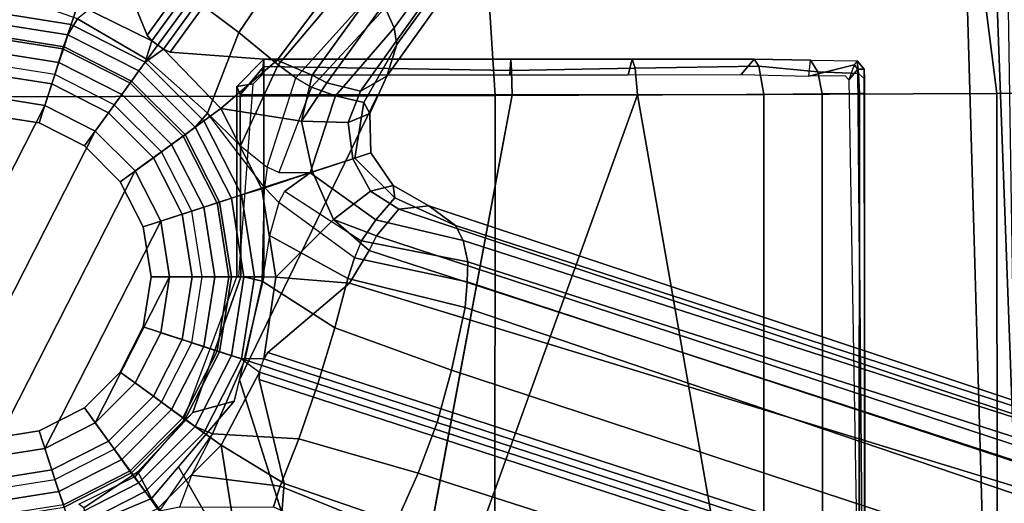
# Model space of a CAD drawing. Units: inches. Extents: x -2 to 180, y -6 to 122.
# Drawn here: x 35 to 40, y 109 to 111 of the extents above; entities that cross this region are included whole.
import ezdxf

# ---------------------------------------------------------------- set-up
doc = ezdxf.new("R2010")
doc.units = ezdxf.units.IN
doc.header["$MEASUREMENT"] = 0
for name, color, linetype in [('SEAT-BASE', 5, 'Continuous'), ('SEAT-FABRIC', 5, 'Continuous'), ('SEAT-FRAME', 5, 'Continuous'), ('SEAT-SHAFT', 5, 'Continuous')]:
    doc.layers.add(name, color=color, linetype=linetype)

# ---------------------------------------------------------------- blocks, each defined once
blk = doc.blocks.new('1sayl_suspmidbck_arms_1t')
at = {"layer": 'SEAT-BASE'}
for points in [[(-0.225, 2.0353, 6.7636), (2.4438, 10.2775, 4.308), (2.4549, 10.225, 4.1197), (-0.3107, 1.9184, 6.4002)], [(-0.225, 2.0353, 6.7636), (-0.1589, 2.0691, 6.9061), (2.4822, 10.2868, 4.4355), (2.4438, 10.2775, 4.308)], [(-0.0657, 2.089, 7.0284), (2.5631, 10.2866, 4.5522), (2.4822, 10.2868, 4.4355), (-0.1589, 2.0691, 6.9061)], [(-0.0657, 2.089, 7.0284), (0.0218, 2.0866, 7.0948), (2.7073, 10.2633, 4.6671), (2.5631, 10.2866, 4.5522)], [(0.1341, 2.0765, 7.1618), (2.8966, 10.2201, 4.7361), (2.7073, 10.2633, 4.6671), (0.0218, 2.0866, 7.0948)], [(-0.2962, 1.787, 6.0974), (-0.3107, 1.9184, 6.4002), (2.4549, 10.225, 4.1197), (2.5036, 10.1816, 3.9962)], [(0.1341, 2.0765, 7.1618), (0.4074, 2.0181, 7.2363), (3.0905, 10.1678, 4.7875), (2.8966, 10.2201, 4.7361)], [(-0.2962, 1.787, 6.0974), (2.5036, 10.1816, 3.9962), (2.5896, 10.137, 3.9214), (-0.1798, 1.69, 5.9333)], [(0.6351, 1.9545, 7.2625), (3.2842, 10.1077, 4.8004), (3.0905, 10.1678, 4.7875), (0.4074, 2.0181, 7.2363)], [(-0.1153, 1.6582, 5.9064), (-0.1798, 1.69, 5.9333), (2.5896, 10.137, 3.9214), (2.6369, 10.1109, 3.9258)], [(2.6369, 10.1109, 3.9258), (0.0272, 1.5724, 5.915), (-0.1153, 1.6582, 5.9064)], [(3.0656, 9.6227, 4.0182), (0.3294, 1.2162, 5.9789), (0.0272, 1.5724, 5.915), (2.6369, 10.1109, 3.9258)], [(3.4762, 10.0425, 4.7875), (3.2842, 10.1077, 4.8004), (0.6351, 1.9545, 7.2625), (0.8566, 1.8721, 7.2363)], [(3.4762, 10.0425, 4.7875), (0.8566, 1.8721, 7.2363), (1.112, 1.7588, 7.1618), (3.6638, 9.9708, 4.7361)], [(0.9022, 1.288, 5.915), (0.4484, 1.1776, 5.9789), (3.176, 9.5868, 4.0182), (3.8098, 9.7298, 3.9258)], [(1.0679, 1.2738, 5.9064), (0.9022, 1.288, 5.915), (3.8098, 9.7298, 3.9258), (1.0679, 1.2738, 5.9064)], [(0.3294, 1.2162, 5.9789), (3.0656, 9.6227, 4.0182), (3.0932, 9.6057, 3.9883), (0.357, 1.1992, 5.949)], [(0.416, 1.18, 5.949), (0.357, 1.1992, 5.949), (3.0932, 9.6057, 3.9883), (3.1437, 9.5893, 3.9883)], [(3.1437, 9.5893, 3.9883), (3.176, 9.5868, 4.0182), (0.4484, 1.1776, 5.9789), (0.416, 1.18, 5.949)], [(-8.0546, 6.8632, 4.4355), (-1.0876, 1.7674, 6.9061), (-1.0143, 1.7789, 6.7636), (-8.018, 6.8783, 4.308)], [(-7.9962, 6.8292, 4.1197), (-8.018, 6.8783, 4.308), (-1.0143, 1.7789, 6.7636), (-0.8762, 1.7347, 6.4002)], [(-8.0546, 6.8632, 4.4355), (-8.1199, 6.8155, 4.5522), (-1.1747, 1.7287, 7.0284), (-1.0876, 1.7674, 6.9061)], [(-7.9962, 6.8292, 4.1197), (-0.8762, 1.7347, 6.4002), (-0.8108, 1.6198, 6.0974), (-8.01, 6.7656, 3.9962)], [(-8.0534, 6.6788, 3.9214), (-8.01, 6.7656, 3.9962), (-0.8108, 1.6198, 6.0974), (-0.8479, 1.4729, 5.9333)], [(-8.0534, 6.6788, 3.9214), (-0.8479, 1.4729, 5.9333), (-0.8814, 1.4093, 5.9064), (-8.0763, 6.63, 3.9258)], [(-0.9462, 1.2561, 5.915), (-0.9814, 0.7903, 5.9789), (-8.1362, 5.983, 4.0182), (-8.0763, 6.63, 3.9258)], [(-0.8814, 1.4093, 5.9064), (-0.9462, 1.2561, 5.915), (-8.0763, 6.63, 3.9258), (-0.8814, 1.4093, 5.9064)], [(-8.1485, 5.9531, 3.9883), (-8.1362, 5.983, 4.0182), (-0.9814, 0.7903, 5.9789), (-0.9937, 0.7603, 5.949)], [(-0.9937, 0.7603, 5.949), (-1.0302, 0.7101, 5.949), (-8.1797, 5.9101, 3.9883), (-8.1485, 5.9531, 3.9883)], [(-8.2044, 5.8891, 4.0182), (-1.0549, 0.6891, 5.9789), (-1.487, 0.5117, 5.915), (-8.8012, 5.6323, 3.9258)], [(-1.0549, 0.6891, 5.9789), (-8.2044, 5.8891, 4.0182), (-8.1797, 5.9101, 3.9883), (-1.0302, 0.7101, 5.949)], [(-0.225, 2.0353, 6.7636), (-0.3451, 1.7708, 6.8431), (-0.2489, 1.6875, 7.1729), (-0.1589, 2.0691, 6.9061)], [(-0.0657, 2.089, 7.0283), (-0.1589, 2.0691, 6.9061), (-0.2489, 1.6875, 7.1729), (-0.1569, 1.6249, 7.3189)], [(-0.0657, 2.089, 7.0283), (-0.1569, 1.6249, 7.3189), (-0.0833, 1.5938, 7.3827), (0.0218, 2.0866, 7.0948)], [(0.1341, 2.0765, 7.1618), (0.0218, 2.0866, 7.0948), (-0.0833, 1.5938, 7.3827), (0.0072, 1.5648, 7.4342)], [(0.1341, 2.0765, 7.1618), (0.0072, 1.5648, 7.4342), (0.2227, 1.5091, 7.4991), (0.4074, 2.0181, 7.2363)], [(-0.225, 2.0353, 6.7636), (-0.3107, 1.9184, 6.4002), (-0.3993, 1.7636, 6.4675), (-0.3451, 1.7708, 6.8431)], [(0.6351, 1.9545, 7.2625), (0.4074, 2.0181, 7.2363), (0.2227, 1.5091, 7.4991), (0.4663, 1.4348, 7.5216)], [(0.7069, 1.3518, 7.4991), (0.8566, 1.8721, 7.2363), (0.6351, 1.9545, 7.2625), (0.4663, 1.4348, 7.5216)], [(-0.2962, 1.787, 6.0974), (-0.3749, 1.6634, 6.1425), (-0.3993, 1.7636, 6.4675), (-0.3107, 1.9184, 6.4002)], [(0.7069, 1.3518, 7.4991), (0.914, 1.2702, 7.4342), (1.112, 1.7588, 7.1618), (0.8566, 1.8721, 7.2363)], [(-0.7905, 1.5115, 7.1729), (-1.0876, 1.7674, 6.9061), (-1.1747, 1.7286, 7.0283), (-0.8281, 1.4068, 7.3189)], [(-0.7905, 1.5115, 7.1729), (-0.7616, 1.6355, 6.8431), (-1.0143, 1.7789, 6.7636), (-1.0876, 1.7674, 6.9061)], [(-0.7136, 1.6615, 6.4675), (-0.8762, 1.7347, 6.4002), (-1.0143, 1.7789, 6.7636), (-0.7616, 1.6355, 6.8431)], [(-0.5186, 1.5962, 6.9468), (-0.3451, 1.7708, 6.8431), (-0.3993, 1.7636, 6.4675), (-0.5414, 1.6662, 6.5038)], [(-0.5155, 1.5866, 6.1863), (-0.5414, 1.6662, 6.5038), (-0.3993, 1.7636, 6.4675), (-0.3749, 1.6634, 6.1425)], [(-0.5186, 1.5962, 6.9468), (-0.4551, 1.4005, 7.4119), (-0.2489, 1.6875, 7.1729), (-0.3451, 1.7708, 6.8431)], [(-0.2962, 1.787, 6.0974), (-0.1798, 1.69, 5.9333), (-0.251, 1.5026, 5.9389), (-0.3749, 1.6634, 6.1425)], [(-0.8694, 1.3384, 7.3827), (-0.8281, 1.4068, 7.3189), (-1.1747, 1.7286, 7.0283), (-1.2442, 1.6753, 7.0948)], [(-0.7136, 1.6615, 6.4675), (-0.6745, 1.5661, 6.1425), (-0.8108, 1.6198, 6.0974), (-0.8762, 1.7347, 6.4002)], [(1.0042, 1.2405, 7.3827), (1.2088, 1.701, 7.0948), (1.112, 1.7588, 7.1618), (0.914, 1.2702, 7.4342)], [(-0.3741, 1.2901, 7.6432), (-0.1569, 1.6249, 7.3189), (-0.2489, 1.6875, 7.1729), (-0.4551, 1.4005, 7.4119)], [(-0.251, 1.5026, 5.9389), (-0.1798, 1.69, 5.9333), (-0.1153, 1.6582, 5.9064), (-0.251, 1.5026, 5.9389)], [(-0.8694, 1.3384, 7.3827), (-1.2442, 1.6753, 7.0948), (-1.3291, 1.6011, 7.1618), (-0.9256, 1.2617, 7.4342)], [(-0.7905, 1.5115, 7.1729), (-0.4551, 1.4005, 7.4119), (-0.5186, 1.5962, 6.9468), (-0.7616, 1.6355, 6.8431)], [(-0.7136, 1.6615, 6.4675), (-0.7616, 1.6355, 6.8431), (-0.5186, 1.5962, 6.9468), (-0.5414, 1.6662, 6.5038)], [(-0.7136, 1.6615, 6.4675), (-0.5414, 1.6662, 6.5038), (-0.5155, 1.5866, 6.1863), (-0.6745, 1.5661, 6.1425)], [(-0.5155, 1.5866, 6.1863), (-0.3749, 1.6634, 6.1425), (-0.251, 1.5026, 5.9389), (-0.4582, 1.4104, 5.948)], [(0.001, 1.2508, 5.9497), (-0.251, 1.5026, 5.9389), (-0.1153, 1.6582, 5.9064), (0.0272, 1.5724, 5.915)], [(-1.0672, 1.09, 7.4991), (-0.9256, 1.2617, 7.4342), (-1.3291, 1.6011, 7.1618), (-1.5158, 1.3932, 7.2363)], [(-0.6801, 1.3632, 5.9389), (-0.8479, 1.4729, 5.9333), (-0.8108, 1.6198, 6.0974), (-0.6745, 1.5661, 6.1425)], [(-0.0833, 1.5938, 7.3827), (-0.3253, 1.2635, 7.7127), (-0.3741, 1.2901, 7.6432), (-0.1569, 1.6249, 7.3189)], [(-0.1813, 1.2231, 7.8473), (0.0072, 1.5648, 7.4342), (-0.0833, 1.5938, 7.3827), (-0.3253, 1.2635, 7.7127)], [(-0.6801, 1.3632, 5.9389), (-0.6745, 1.5661, 6.1425), (-0.5155, 1.5866, 6.1863), (-0.4583, 1.4103, 5.948)], [(0.2227, 1.5091, 7.4991), (0.0072, 1.5648, 7.4342), (-0.1813, 1.2231, 7.8473), (0.0185, 1.1911, 7.9363)], [(0.0272, 1.5724, 5.915), (0.3294, 1.2162, 5.9789), (0.357, 1.1992, 5.949), (0.001, 1.2508, 5.9497)], [(-0.7905, 1.5115, 7.1729), (-0.8281, 1.4068, 7.3189), (-0.4556, 1.2636, 7.6432), (-0.4551, 1.4005, 7.4119)], [(0.4663, 1.4348, 7.5216), (0.2227, 1.5091, 7.4991), (0.0185, 1.1911, 7.9363), (0.3625, 1.1158, 8.0033)], [(-0.8814, 1.4093, 5.9064), (-0.8479, 1.4729, 5.9333), (-0.6801, 1.3632, 5.9389)], [(-0.251, 1.5026, 5.9389), (0.001, 1.2508, 5.9497), (-0.385, 1.1897, 5.9497), (-0.4582, 1.4104, 5.948)], [(0.6852, 0.9745, 7.9363), (0.7069, 1.3518, 7.4991), (0.4663, 1.4348, 7.5216), (0.3625, 1.1158, 8.0033)], [(-1.0672, 1.09, 7.4991), (-1.5158, 1.3932, 7.2363), (-1.6626, 1.208, 7.2625), (-1.2206, 0.8867, 7.5216)], [(-0.8814, 1.4093, 5.9064), (-0.6801, 1.3632, 5.9389), (-0.736, 1.0114, 5.9497), (-0.9462, 1.2561, 5.915)], [(-0.4556, 1.2636, 7.6432), (-0.4795, 1.2134, 7.7127), (-0.8694, 1.3384, 7.3827), (-0.8281, 1.4068, 7.3189)], [(-0.3878, 1.1888, 5.9497), (-0.736, 1.0114, 5.9497), (-0.6801, 1.3632, 5.9389), (-0.4583, 1.4103, 5.948)], [(-0.4795, 1.2134, 7.7127), (-0.3905, 1.2018, 7.7908), (-0.4551, 1.4005, 7.4119), (-0.4556, 1.2636, 7.6432)], [(-0.4551, 1.4005, 7.4119), (-0.3905, 1.2018, 7.7908), (-0.3253, 1.2635, 7.7127), (-0.3741, 1.2901, 7.6432)], [(-0.8694, 1.3384, 7.3827), (-0.9256, 1.2617, 7.4342), (-0.5723, 1.0961, 7.8473), (-0.4795, 1.2134, 7.7127)], [(0.8656, 0.883, 7.8473), (0.914, 1.2702, 7.4342), (0.7069, 1.3518, 7.4991), (0.6852, 0.9745, 7.9363)], [(-0.5723, 1.0961, 7.8473), (-0.9256, 1.2617, 7.4342), (-1.0672, 1.09, 7.4991), (-0.7151, 0.9528, 7.9363)], [(-0.9937, 0.7603, 5.949), (-0.9814, 0.7903, 5.9789), (-0.9462, 1.2561, 5.915), (-0.736, 1.0114, 5.9497)], [(-0.3253, 1.2635, 7.7127), (-0.1813, 1.2231, 7.8473), (0.0185, 1.1911, 7.9363), (-0.3905, 1.2018, 7.7908)], [(0, 1.1584, 5.8365), (-0.358, 1.1017, 5.8365), (-0.385, 1.1897, 5.9497), (0.001, 1.2508, 5.9497)], [(0.358, 1.1017, 5.8365), (0, 1.1584, 5.8365), (0.001, 1.2508, 5.9497), (0.357, 1.1992, 5.949)], [(0.416, 1.18, 5.949), (0.4484, 1.1776, 5.9789), (0.9022, 1.288, 5.915), (0.7344, 1.0125, 5.9497)], [(1.0679, 1.2738, 5.9064), (1.0863, 1.0681, 5.9389), (0.7344, 1.0125, 5.9497), (0.9022, 1.288, 5.915)], [(1.0042, 1.2405, 7.3827), (0.914, 1.2702, 7.4342), (0.8656, 0.883, 7.8473), (1.0058, 0.831, 7.7127)], [(-0.7151, 0.9528, 7.9363), (-0.5723, 1.0961, 7.8473), (-0.4795, 1.2134, 7.7127), (-0.3905, 1.2018, 7.7908)], [(-0.3878, 1.1888, 5.9497), (-0.358, 1.1017, 5.8365), (-0.6809, 0.9372, 5.8365), (-0.736, 1.0114, 5.9497)], [(-0.7151, 0.9528, 7.9363), (-0.6532, 0.8991, 8.1652), (-0.3434, 1.0569, 8.1652), (-0.3905, 1.2018, 7.7908)], [(-0.3434, 1.0569, 8.1652), (0, 1.1113, 8.1652), (0.0185, 1.1911, 7.9363), (-0.3905, 1.2018, 7.7908)], [(0.3434, 1.0569, 8.1652), (0.3625, 1.1158, 8.0033), (0.0185, 1.1911, 7.9363), (0, 1.1113, 8.1652)], [(0.7344, 1.0125, 5.9497), (0.6809, 0.9372, 5.8365), (0.358, 1.1017, 5.8365), (0.416, 1.18, 5.949)], [(-0.0011, 1.0462, 2.6575), (-0.3244, 0.995, 2.6575), (-0.358, 1.1017, 5.8365), (0, 1.1584, 5.8365)], [(0.3222, 0.995, 2.6575), (-0.0011, 1.0462, 2.6575), (0, 1.1584, 5.8365), (0.358, 1.1017, 5.8365)], [(-0.7151, 0.9528, 7.9363), (-1.0672, 1.09, 7.4991), (-1.2206, 0.8867, 7.5216), (-0.9492, 0.6896, 8.0033)], [(-0.358, 1.1017, 5.8365), (-0.3224, 0.9956, 2.6575), (-0.614, 0.847, 2.6575), (-0.6809, 0.9372, 5.8365)], [(0, 1.1113, 8.1652), (-0.3434, 1.0569, 8.1652), (-0.3266, 1.0052, 8.248), (0, 1.0569, 8.248)], [(0.3434, 1.0569, 8.1652), (0, 1.1113, 8.1652), (0, 1.0569, 8.248), (0.3266, 1.0052, 8.248)], [(0.6809, 0.9372, 5.8365), (0.6158, 0.8457, 2.6575), (0.3242, 0.9943, 2.6575), (0.358, 1.1017, 5.8365)], [(0.6852, 0.9745, 7.9363), (0.3625, 1.1158, 8.0033), (0.3434, 1.0569, 8.1652), (0.6532, 0.8991, 8.1652)], [(-0.3266, 1.0052, 8.248), (-0.3434, 1.0569, 8.1652), (-0.6532, 0.8991, 8.1652), (-0.6212, 0.855, 8.248)], [(0, 1.0569, 8.248), (-0.3266, 1.0052, 8.248), (-0.3042, 0.9361, 8.248), (0, 0.9843, 8.248)], [(0, 0.9293, 2.6575), (-0.2872, 0.8838, 2.6575), (-0.3244, 0.995, 2.6575), (-0.0011, 1.0462, 2.6575)], [(0.2872, 0.8838, 2.6575), (0, 0.9293, 2.6575), (-0.0011, 1.0462, 2.6575), (0.3222, 0.995, 2.6575)], [(0.3266, 1.0052, 8.248), (0, 1.0569, 8.248), (0, 0.9843, 8.248), (0.3042, 0.9361, 8.248)], [(0.6212, 0.855, 8.248), (0.6532, 0.8991, 8.1652), (0.3434, 1.0569, 8.1652), (0.3266, 1.0052, 8.248)], [(1.0107, 0.7362, 5.9497), (0.7344, 1.0125, 5.9497), (1.0863, 1.0681, 5.9389), (1.1997, 0.8717, 5.948)], [(-0.736, 1.0114, 5.9497), (-0.6809, 0.9372, 5.8365), (-0.9372, 0.6809, 5.8365), (-0.9937, 0.7603, 5.949)], [(-0.3266, 1.0052, 8.248), (-0.6212, 0.855, 8.248), (-0.5785, 0.7963, 8.248), (-0.3042, 0.9361, 8.248)], [(-0.3224, 0.9956, 2.6575), (-0.2872, 0.8838, 2.6575), (-0.5462, 0.7518, 2.6575), (-0.614, 0.847, 2.6575)], [(0.6158, 0.8457, 2.6575), (0.5462, 0.7518, 2.6575), (0.2872, 0.8838, 2.6575), (0.3242, 0.9943, 2.6575)], [(0.6212, 0.855, 8.248), (0.3266, 1.0052, 8.248), (0.3042, 0.9361, 8.248), (0.5785, 0.7963, 8.248)], [(1.0107, 0.7362, 5.9497), (0.9372, 0.6809, 5.8365), (0.6809, 0.9372, 5.8365), (0.7344, 1.0125, 5.9497)], [(-0.7151, 0.9528, 7.9363), (-0.9492, 0.6896, 8.0033), (-0.8991, 0.6532, 8.1652), (-0.6532, 0.8991, 8.1652)], [(0.6852, 0.9745, 7.9363), (0.6532, 0.8991, 8.1652), (0.8991, 0.6532, 8.1652), (1.0223, 0.7428, 7.7908)], [(0.6852, 0.9745, 7.9363), (0.8656, 0.883, 7.8473), (1.0058, 0.831, 7.7127), (1.0223, 0.7428, 7.7908)], [(-0.6809, 0.9372, 5.8365), (-0.614, 0.847, 2.6575), (-0.8455, 0.6156, 2.6575), (-0.9372, 0.6809, 5.8365)], [(0.9372, 0.6809, 5.8365), (0.8473, 0.6143, 2.6575), (0.6158, 0.8457, 2.6575), (0.6809, 0.9372, 5.8365)], [(-1.2206, 0.8867, 7.5216), (-1.3655, 0.6796, 7.4994), (-1.1271, 0.3856, 7.9363), (-0.9492, 0.6896, 8.0033)], [(-0.6212, 0.855, 8.248), (-0.6532, 0.8991, 8.1652), (-0.8991, 0.6532, 8.1652), (-0.855, 0.6212, 8.248)], [(0.855, 0.6212, 8.248), (0.8991, 0.6532, 8.1652), (0.6532, 0.8991, 8.1652), (0.6212, 0.855, 8.248)], [(-0.6212, 0.855, 8.248), (-0.855, 0.6212, 8.248), (-0.7963, 0.5785, 8.248), (-0.5785, 0.7963, 8.248)], [(-0.614, 0.847, 2.6575), (-0.5462, 0.7518, 2.6575), (-0.7518, 0.5462, 2.6575), (-0.8455, 0.6156, 2.6575)], [(0.8473, 0.6143, 2.6575), (0.7518, 0.5462, 2.6575), (0.5462, 0.7518, 2.6575), (0.6158, 0.8457, 2.6575)], [(0.855, 0.6212, 8.248), (0.6212, 0.855, 8.248), (0.5785, 0.7963, 8.248), (0.7963, 0.5785, 8.248)], [(-1.0302, 0.7101, 5.949), (-0.9937, 0.7603, 5.949), (-0.9372, 0.6809, 5.8365), (-1.0302, 0.7101, 5.949)], [(0.8991, 0.6532, 8.1652), (1.0569, 0.3434, 8.1652), (1.1385, 0.3505, 7.9363), (1.0223, 0.7428, 7.7908)], [(1.1017, 0.358, 5.8365), (0.9372, 0.6809, 5.8365), (1.0125, 0.7338, 5.9497), (1.1899, 0.3856, 5.9497)], [(-1.487, 0.5117, 5.915), (-1.0549, 0.6891, 5.9789), (-1.0302, 0.7101, 5.949), (-1.1893, 0.3874, 5.9497)], [(-0.9372, 0.6809, 5.8365), (-1.1017, 0.358, 5.8365), (-1.1893, 0.3874, 5.9497), (-1.0302, 0.7101, 5.949)], [(-0.8991, 0.6532, 8.1652), (-0.9492, 0.6896, 8.0033), (-1.1271, 0.3856, 7.9363), (-1.0569, 0.3434, 8.1652)], [(-0.8467, 0.6139, 2.6575), (-0.9953, 0.3222, 2.6575), (-1.1017, 0.358, 5.8365), (-0.9372, 0.6809, 5.8365)], [(-0.8991, 0.6532, 8.1652), (-1.0569, 0.3434, 8.1652), (-1.0052, 0.3266, 8.248), (-0.855, 0.6212, 8.248)], [(0.9946, 0.3243, 2.6575), (0.846, 0.616, 2.6575), (0.9372, 0.6809, 5.8365), (1.1017, 0.358, 5.8365)], [(1.0569, 0.3434, 8.1652), (0.8991, 0.6532, 8.1652), (0.855, 0.6212, 8.248), (1.0052, 0.3266, 8.248)], [(-0.855, 0.6212, 8.248), (-1.0052, 0.3266, 8.248), (-0.9361, 0.3042, 8.248), (-0.7963, 0.5785, 8.248)], [(-0.7518, 0.5462, 2.6575), (-0.8838, 0.2872, 2.6575), (-0.9953, 0.3222, 2.6575), (-0.8467, 0.6139, 2.6575)], [(0.8838, 0.2872, 2.6575), (0.7518, 0.5462, 2.6575), (0.846, 0.616, 2.6575), (0.9946, 0.3243, 2.6575)], [(1.0052, 0.3266, 8.248), (0.855, 0.6212, 8.248), (0.7963, 0.5785, 8.248), (0.9361, 0.3042, 8.248)], [(-1.1017, 0.358, 5.8365), (-1.1584, 0, 5.8365), (-1.2504, 0.0015, 5.9497), (-1.1893, 0.3874, 5.9497)], [(-1.1113, 0, 8.1652), (-1.0569, 0.3434, 8.1652), (-1.1271, 0.3856, 7.9363), (-1.2637, 0, 7.7908)], [(-0.9953, 0.3222, 2.6575), (-1.0465, -0.001, 2.6575), (-1.1584, 0, 5.8365), (-1.1017, 0.358, 5.8365)], [(-1.0569, 0.3434, 8.1652), (-1.1113, 0, 8.1652), (-1.0569, 0, 8.248), (-1.0052, 0.3266, 8.248)], [(-1.0052, 0.3266, 8.248), (-1.0569, 0, 8.248), (-0.9843, 0, 8.248), (-0.9361, 0.3042, 8.248)], [(-0.8838, 0.2872, 2.6575), (-0.9293, 0, 2.6575), (-1.0465, -0.001, 2.6575), (-0.9953, 0.3222, 2.6575)], [(0.9293, 0, 2.6575), (0.8838, 0.2872, 2.6575), (0.9946, 0.3243, 2.6575), (1.0458, 0, 2.6575)], [(1.0569, 0, 8.248), (1.0052, 0.3266, 8.248), (0.9361, 0.3042, 8.248), (0.9843, 0, 8.248)]]:
    blk.add_3dface(points, dxfattribs=at)
at = {"layer": 'SEAT-FABRIC'}
for points in [[(-1.8556, 4.2641, 17.6821), (-0.8009, 4.3978, 17.8107), (-0.8163, 6.5566, 18.2788), (-1.8739, 6.3549, 18.1524)], [(1.3864, 4.3993, 17.9649), (1.3723, 6.5648, 18.4042), (-0.8163, 6.5566, 18.2788), (-0.8009, 4.3978, 17.8107)], [(-1.8435, 2.1408, 17.3862), (-0.7915, 2.2074, 17.5167), (-0.8009, 4.3978, 17.8107), (-1.8556, 4.2641, 17.6821)], [(1.3948, 2.2072, 17.6898), (1.3864, 4.3993, 17.9649), (-0.8009, 4.3978, 17.8107), (-0.7915, 2.2074, 17.5167)], [(-1.8379, 0, 17.2971), (-0.7869, 0, 17.4022), (-0.7915, 2.2074, 17.5167), (-1.8435, 2.1408, 17.3862)], [(1.3941, 0, 17.5833), (1.3948, 2.2072, 17.6898), (-0.7915, 2.2074, 17.5167), (-0.7869, 0, 17.4022)]]:
    blk.add_3dface(points, dxfattribs=at)
at = {"layer": 'SEAT-FRAME'}
for points in [[(1.752, 4.5081, 13.75), (1.752, 4.6405, 13.5397), (-2.7559, 4.4818, 13.5391), (-2.6764, 4.3435, 13.75)], [(1.752, 4.3541, 13.75), (1.752, 4.5081, 13.75), (-2.6764, 4.3435, 13.75), (-2.6772, 4.226, 13.75)], [(1.752, 4.4913, 11.7028), (1.752, 4.3541, 13.75), (-2.6772, 4.226, 13.75), (-2.3964, 4.4273, 11.7059)], [(-0.9458, 3.5836, 11.6508), (-0.9431, 3.7882, 11.7484), (-0.8888, 3.7941, 11.6848), (-0.8958, 3.6167, 11.5956)], [(-0.9458, 3.5836, 11.6508), (-0.9431, 3.7882, 11.7484), (-0.926, 3.774, 11.7734), (-0.8761, 3.5773, 11.6626)], [(-0.8888, 3.7941, 11.6848), (-0.9431, 3.7882, 11.7484), (-0.9066, 3.8181, 11.777), (-0.865, 3.8198, 11.7128)], [(-0.926, 3.774, 11.7734), (-0.9066, 3.7905, 11.7838), (-0.9066, 3.8181, 11.777), (-0.9431, 3.7882, 11.7484)], [(-0.926, 3.774, 11.7734), (-0.8608, 3.7509, 11.7588), (-0.9066, 3.7905, 11.7838), (-0.926, 3.774, 11.7734)], [(-0.9066, 3.8181, 11.777), (-0.9066, 3.7905, 11.7838), (1.437, 3.8107, 11.7844), (1.437, 3.8207, 11.7669)], [(1.437, 3.8207, 11.7669), (-0.8007, 3.8193, 11.6881), (-0.865, 3.8198, 11.7128), (-0.9066, 3.8181, 11.777)], [(-0.9066, 3.7905, 11.7838), (-0.8608, 3.7509, 11.7588), (1.4369, 3.7905, 11.7839), (1.437, 3.8107, 11.7844)], [(-0.8007, 3.7973, 11.6534), (-0.799, 3.6357, 11.565), (-0.8958, 3.6167, 11.5956), (-0.8888, 3.7941, 11.6848)], [(-0.8007, 3.7973, 11.6534), (-0.8888, 3.7941, 11.6848), (-0.865, 3.8198, 11.7128), (-0.8007, 3.8193, 11.6881)], [(1.437, 3.8207, 11.7669), (1.4371, 3.8194, 11.6875), (1.2214, 3.8193, 11.6863), (-0.8007, 3.8193, 11.6881)], [(1.2213, 3.7969, 11.6514), (-0.8007, 3.7973, 11.6534), (-0.8007, 3.8193, 11.6881), (1.2214, 3.8193, 11.6863)], [(1.2213, 3.7969, 11.6514), (1.3158, 3.6359, 11.565), (-0.799, 3.6357, 11.565), (-0.8007, 3.7973, 11.6534)], [(-0.8608, 3.7509, 11.7588), (-0.8773, 3.7355, 11.7492), (-0.8761, 3.5773, 11.6626), (-0.926, 3.774, 11.7734)], [(-0.9458, 3.5836, 11.6508), (-0.8958, 3.6167, 11.5956), (-0.9206, 3.3589, 11.4999), (-0.9508, 3.3385, 11.5601)], [(-0.7971, 3.3798, 11.444), (-0.9206, 3.3589, 11.4999), (-0.8958, 3.6167, 11.5956), (-0.799, 3.6357, 11.565)], [(2.3465, 3.3798, 11.444), (-0.7971, 3.3798, 11.444), (-0.799, 3.6357, 11.565), (1.3158, 3.6359, 11.565)], [(-0.8833, 3.2811, 11.5567), (-0.8761, 3.5773, 11.6626), (-0.9458, 3.5836, 11.6508), (-0.9508, 3.3385, 11.5601)], [(-0.9109, 2.8194, 11.4157), (-0.951, 2.8055, 11.4864), (-0.9508, 3.3385, 11.5601), (-0.9206, 3.3589, 11.4999)], [(-0.7971, 3.3798, 11.444), (-0.7957, 2.8297, 11.3593), (-0.9109, 2.8194, 11.4157), (-0.9206, 3.3589, 11.4999)], [(2.3465, 3.3798, 11.444), (-0.7957, 2.8297, 11.3593), (-0.7971, 3.3798, 11.444), (2.3465, 3.3798, 11.444)], [(4.0707, 3.3798, 11.444), (2.3465, 1.6961, 11.2786), (-0.7957, 2.8297, 11.3593), (2.3465, 3.3798, 11.444)], [(-0.8833, 3.2811, 11.5567), (-0.9508, 3.3385, 11.5601), (-0.951, 2.8055, 11.4864), (-0.8829, 2.7886, 11.4718)], [(-0.951, 2.8055, 11.4864), (-0.9109, 2.8194, 11.4157), (-0.9011, 2.28, 11.3314), (-0.9512, 2.2759, 11.4355)], [(-0.883, 2.2717, 11.4541), (-0.8829, 2.7886, 11.4718), (-0.951, 2.8055, 11.4864), (-0.9512, 2.2759, 11.4355)], [(-0.7946, 2.2817, 11.2945), (-0.9011, 2.28, 11.3314), (-0.9109, 2.8194, 11.4157), (-0.7957, 2.8297, 11.3593)], [(-0.7957, 2.8297, 11.3593), (2.3465, 1.6961, 11.2786), (0.7759, 1.9889, 11.2865), (-0.7946, 2.2817, 11.2945)], [(-0.9513, 1.1981, 11.4212), (-0.9512, 2.2759, 11.4355), (-0.9011, 2.28, 11.3314), (-0.9189, 1.1987, 11.338)], [(-0.7944, 1.1992, 11.2769), (-0.9189, 1.1987, 11.338), (-0.9011, 2.28, 11.3314), (-0.7946, 2.2817, 11.2945)], [(-0.7946, 2.2817, 11.2945), (2.3465, 1.6961, 11.2786), (0.4488, 1.092, 11.2765), (-0.7945, 1.696, 11.285)], [(-0.883, 2.2717, 11.4541), (-0.9512, 2.2759, 11.4355), (-0.9513, 1.1981, 11.4212), (-0.8829, 1.1909, 11.4317)], [(0.4488, 1.092, 11.2765), (0, 1.1992, 11.2769), (-0.7944, 1.1992, 11.2769), (-0.7945, 1.696, 11.285)], [(0.8284, 0.8267, 11.2755), (0.5422, 1.0696, 11.2764), (0.4488, 1.092, 11.2765), (2.3465, 1.6961, 11.2786)], [(0.9672, 0.7089, 11.2751), (0.8284, 0.8267, 11.2755), (2.3465, 1.6961, 11.2786), (0.9672, 0.7089, 11.2751)], [(0.9672, 0.7089, 11.2751), (2.3465, 1.6961, 11.2786), (2.3465, 0, 11.2736), (1.0792, 0.4424, 11.2744)], [(-0.9513, 1.1981, 11.4212), (-0.9189, 1.1987, 11.338), (-0.7944, 1.0955, 11.3376), (-0.8321, 1.0802, 11.4211)], [(-0.8435, 1.1516, 11.4311), (-0.8829, 1.1909, 11.4317), (-0.9513, 1.1981, 11.4212), (-0.8321, 1.0802, 11.4211)], [(-0.9189, 1.1987, 11.338), (-0.7944, 1.1992, 11.2769), (-0.7944, 1.0955, 11.3376)], [(0, 1.1992, 11.2769), (0, 1.0977, 11.3337), (-0.7944, 1.0955, 11.3376), (-0.7944, 1.1992, 11.2769)], [(0, 1.1992, 11.2769), (0.5422, 1.0696, 11.2764), (0.5918, 0.8892, 11.3491), (0, 1.0977, 11.3337)], [(-0.8435, 1.1516, 11.4311), (-0.8321, 1.0802, 11.4211), (0, 1.0812, 11.4248), (0, 1.09, 11.4311)], [(-0.8321, 1.0802, 11.4211), (-0.7944, 1.0955, 11.3376), (0, 1.0977, 11.3337), (0, 1.0812, 11.4248)], [(0.6345, 0.845, 11.4311), (0, 1.0812, 11.4248), (0, 1.0977, 11.3337), (0.5918, 0.8892, 11.3491)], [(0.9672, 0.7089, 11.2751), (0.8514, 0.6486, 11.3482), (0.5918, 0.8892, 11.3491), (0.5422, 1.0696, 11.2764)], [(0.6345, 0.845, 11.4311), (0.5918, 0.8892, 11.3491), (0.8514, 0.6486, 11.3482), (0.8704, 0.6396, 11.4211)], [(0.9672, 0.7089, 11.2751), (1.0792, 0.4424, 11.2744), (1.0081, 0.4134, 11.3474), (0.8514, 0.6486, 11.3482)], [(0.9923, 0.3906, 11.4216), (0.8704, 0.6396, 11.4211), (0.8514, 0.6486, 11.3482), (1.0081, 0.4134, 11.3474)]]:
    blk.add_3dface(points, dxfattribs=at)
at = {"layer": 'SEAT-SHAFT'}
for points in [[(0, 0.9843, 2.4294), (-0.3042, 0.9361, 2.4294), (-0.3042, 0.9361, 8.248), (0, 0.9843, 8.248)], [(0, 0.7874, 2.4305), (-0.2433, 0.7489, 2.4305), (-0.3042, 0.9361, 2.4294), (0, 0.9843, 2.4294)], [(0, 0.9843, 8.3356), (-0.3042, 0.9361, 8.3356), (-0.2737, 0.8425, 8.4341), (0, 0.8858, 8.4341)], [(0, 0.9843, 8.248), (-0.3042, 0.9361, 8.248), (-0.3042, 0.9361, 8.3356), (0, 0.9843, 8.3356)], [(0.3042, 0.9361, 2.4294), (0, 0.9843, 2.4294), (0, 0.9843, 8.248), (0.3042, 0.9361, 8.248)], [(0.2433, 0.7489, 2.4305), (0, 0.7874, 2.4305), (0, 0.9843, 2.4294), (0.3042, 0.9361, 2.4294)], [(0.3042, 0.9361, 8.3356), (0, 0.9843, 8.3356), (0, 0.8858, 8.4341), (0.2737, 0.8425, 8.4341)], [(0.3042, 0.9361, 8.248), (0, 0.9843, 8.248), (0, 0.9843, 8.3356), (0.3042, 0.9361, 8.3356)], [(-0.3042, 0.9361, 2.4294), (-0.5785, 0.7963, 2.4294), (-0.5785, 0.7963, 8.248), (-0.3042, 0.9361, 8.248)], [(-0.2433, 0.7489, 2.4305), (-0.4628, 0.637, 2.4305), (-0.5785, 0.7963, 2.4294), (-0.3042, 0.9361, 2.4294)], [(-0.3042, 0.9361, 8.3356), (-0.5785, 0.7963, 8.3356), (-0.5207, 0.7166, 8.4341), (-0.2737, 0.8425, 8.4341)], [(-0.3042, 0.9361, 8.248), (-0.5785, 0.7963, 8.248), (-0.5785, 0.7963, 8.3356), (-0.3042, 0.9361, 8.3356)], [(0.4628, 0.637, 2.4305), (0.2433, 0.7489, 2.4305), (0.3042, 0.9361, 2.4294), (0.5785, 0.7963, 2.4294)], [(0.5785, 0.7963, 8.3356), (0.3042, 0.9361, 8.3356), (0.2737, 0.8425, 8.4341), (0.5207, 0.7166, 8.4341)], [(0.5785, 0.7963, 2.4294), (0.3042, 0.9361, 2.4294), (0.3042, 0.9361, 8.248), (0.5785, 0.7963, 8.248)], [(0.5785, 0.7963, 8.248), (0.3042, 0.9361, 8.248), (0.3042, 0.9361, 8.3356), (0.5785, 0.7963, 8.3356)], [(0, 0.8858, 8.4341), (-0.2737, 0.8425, 8.4341), (-0.2184, 0.6721, 8.4341), (0, 0.7067, 8.4341)], [(0.2737, 0.8425, 8.4341), (0, 0.8858, 8.4341), (0, 0.7067, 8.4341), (0.2184, 0.6721, 8.4341)], [(-0.2737, 0.8425, 8.4341), (-0.5207, 0.7166, 8.4341), (-0.4154, 0.5717, 8.4341), (-0.2184, 0.6721, 8.4341)], [(0.5207, 0.7166, 8.4341), (0.2737, 0.8425, 8.4341), (0.2184, 0.6721, 8.4341), (0.4154, 0.5717, 8.4341)], [(-0.5785, 0.7963, 2.4294), (-0.7963, 0.5785, 2.4294), (-0.7963, 0.5785, 8.248), (-0.5785, 0.7963, 8.248)], [(-0.4628, 0.637, 2.4305), (-0.637, 0.4628, 2.4305), (-0.7963, 0.5785, 2.4294), (-0.5785, 0.7963, 2.4294)], [(-0.5785, 0.7963, 8.3356), (-0.7963, 0.5785, 8.3356), (-0.7166, 0.5207, 8.4341), (-0.5207, 0.7166, 8.4341)], [(-0.5785, 0.7963, 8.248), (-0.7963, 0.5785, 8.248), (-0.7963, 0.5785, 8.3356), (-0.5785, 0.7963, 8.3356)], [(0, 0.7874, 1), (-0.2433, 0.7489, 1), (-0.2433, 0.7489, 2.625), (0, 0.7874, 2.625)], [(0.637, 0.4628, 1), (0.7489, 0.2433, 1), (-0.2433, 0.7489, 1), (0, 0.7874, 1)], [(0.2433, 0.7489, 1), (0, 0.7874, 1), (0, 0.7874, 2.625), (0.2433, 0.7489, 2.625)], [(0.637, 0.4628, 1), (0, 0.7874, 1), (0.2433, 0.7489, 1), (0.4628, 0.637, 1)], [(0.637, 0.4628, 2.4305), (0.4628, 0.637, 2.4305), (0.5785, 0.7963, 2.4294), (0.7963, 0.5785, 2.4294)], [(0.7963, 0.5785, 8.3356), (0.5785, 0.7963, 8.3356), (0.5207, 0.7166, 8.4341), (0.7166, 0.5207, 8.4341)], [(0.7963, 0.5785, 2.4294), (0.5785, 0.7963, 2.4294), (0.5785, 0.7963, 8.248), (0.7963, 0.5785, 8.248)], [(0.7963, 0.5785, 8.248), (0.5785, 0.7963, 8.248), (0.5785, 0.7963, 8.3356), (0.7963, 0.5785, 8.3356)], [(-0.2433, 0.7489, 1), (-0.4628, 0.637, 1), (-0.4628, 0.637, 2.625), (-0.2433, 0.7489, 2.625)], [(0.7874, 0, 1), (-0.4628, 0.637, 1), (-0.2433, 0.7489, 1), (0.7489, 0.2433, 1)], [(0.4628, 0.637, 1), (0.2433, 0.7489, 1), (0.2433, 0.7489, 2.625), (0.4628, 0.637, 2.625)], [(-0.5207, 0.7166, 8.4341), (-0.7166, 0.5207, 8.4341), (-0.5717, 0.4154, 8.4341), (-0.4154, 0.5717, 8.4341)], [(0, 0.7067, 8.4341), (-0.2184, 0.6721, 8.4341), (-0.2184, 0.6721, 16.5591), (0, 0.7067, 16.5591)], [(0.2184, 0.6721, 8.4341), (0, 0.7067, 8.4341), (0, 0.7067, 16.5591), (0.2184, 0.6721, 16.5591)], [(0.7166, 0.5207, 8.4341), (0.5207, 0.7166, 8.4341), (0.4154, 0.5717, 8.4341), (0.5717, 0.4154, 8.4341)], [(-0.2184, 0.6721, 8.4341), (-0.4154, 0.5717, 8.4341), (-0.4154, 0.5717, 16.5591), (-0.2184, 0.6721, 16.5591)], [(0.4154, 0.5717, 8.4341), (0.2184, 0.6721, 8.4341), (0.2184, 0.6721, 16.5591), (0.4154, 0.5717, 16.5591)], [(-0.4628, 0.637, 1), (-0.637, 0.4628, 1), (-0.637, 0.4628, 2.625), (-0.4628, 0.637, 2.625)], [(0.7874, 0, 1), (0.7489, -0.2433, 1), (-0.637, 0.4628, 1), (-0.4628, 0.637, 1)], [(0.637, 0.4628, 1), (0.4628, 0.637, 1), (0.4628, 0.637, 2.625), (0.637, 0.4628, 2.625)], [(-0.7963, 0.5785, 2.4294), (-0.9361, 0.3042, 2.4294), (-0.9361, 0.3042, 8.248), (-0.7963, 0.5785, 8.248)], [(-0.637, 0.4628, 2.4305), (-0.7489, 0.2433, 2.4305), (-0.9361, 0.3042, 2.4294), (-0.7963, 0.5785, 2.4294)], [(-0.7963, 0.5785, 8.3356), (-0.9361, 0.3042, 8.3356), (-0.8425, 0.2737, 8.4341), (-0.7166, 0.5207, 8.4341)], [(-0.7963, 0.5785, 8.248), (-0.9361, 0.3042, 8.248), (-0.9361, 0.3042, 8.3356), (-0.7963, 0.5785, 8.3356)], [(-0.4154, 0.5717, 8.4341), (-0.5717, 0.4154, 8.4341), (-0.5717, 0.4154, 16.5591), (-0.4154, 0.5717, 16.5591)], [(0.5717, 0.4154, 8.4341), (0.4154, 0.5717, 8.4341), (0.4154, 0.5717, 16.5591), (0.5717, 0.4154, 16.5591)], [(0.7489, 0.2433, 2.4305), (0.637, 0.4628, 2.4305), (0.7963, 0.5785, 2.4294), (0.9361, 0.3042, 2.4294)], [(0.9361, 0.3042, 8.3356), (0.7963, 0.5785, 8.3356), (0.7166, 0.5207, 8.4341), (0.8425, 0.2737, 8.4341)], [(0.9361, 0.3042, 2.4294), (0.7963, 0.5785, 2.4294), (0.7963, 0.5785, 8.248), (0.9361, 0.3042, 8.248)], [(0.9361, 0.3042, 8.248), (0.7963, 0.5785, 8.248), (0.7963, 0.5785, 8.3356), (0.9361, 0.3042, 8.3356)], [(-0.7166, 0.5207, 8.4341), (-0.8425, 0.2737, 8.4341), (-0.6721, 0.2184, 8.4341), (-0.5717, 0.4154, 8.4341)], [(0.8425, 0.2737, 8.4341), (0.7166, 0.5207, 8.4341), (0.5717, 0.4154, 8.4341), (0.6721, 0.2184, 8.4341)], [(-0.637, 0.4628, 1), (-0.7489, 0.2433, 1), (-0.7489, 0.2433, 2.625), (-0.637, 0.4628, 2.625)], [(0.637, -0.4628, 1), (-0.7489, 0.2433, 1), (-0.637, 0.4628, 1), (0.7489, -0.2433, 1)], [(0.7489, 0.2433, 1), (0.637, 0.4628, 1), (0.637, 0.4628, 2.625), (0.7489, 0.2433, 2.625)], [(-0.5717, 0.4154, 8.4341), (-0.6721, 0.2184, 8.4341), (-0.6721, 0.2184, 16.5591), (-0.5717, 0.4154, 16.5591)], [(0.6721, 0.2184, 8.4341), (0.5717, 0.4154, 8.4341), (0.5717, 0.4154, 16.5591), (0.6721, 0.2184, 16.5591)], [(-0.9361, 0.3042, 2.4294), (-0.9843, 0, 2.4294), (-0.9843, 0, 8.248), (-0.9361, 0.3042, 8.248)], [(-0.7489, 0.2433, 2.4305), (-0.7874, 0, 2.4305), (-0.9843, 0, 2.4294), (-0.9361, 0.3042, 2.4294)], [(-0.9361, 0.3042, 8.3356), (-0.9843, 0, 8.3356), (-0.8858, 0, 8.4341), (-0.8425, 0.2737, 8.4341)], [(-0.9361, 0.3042, 8.248), (-0.9843, 0, 8.248), (-0.9843, 0, 8.3356), (-0.9361, 0.3042, 8.3356)], [(0.7874, 0, 2.4305), (0.7489, 0.2433, 2.4305), (0.9361, 0.3042, 2.4294), (0.9843, 0, 2.4294)], [(0.9843, 0, 8.3356), (0.9361, 0.3042, 8.3356), (0.8425, 0.2737, 8.4341), (0.8858, 0, 8.4341)], [(0.9843, 0, 2.4294), (0.9361, 0.3042, 2.4294), (0.9361, 0.3042, 8.248), (0.9843, 0, 8.248)], [(0.9843, 0, 8.248), (0.9361, 0.3042, 8.248), (0.9361, 0.3042, 8.3356), (0.9843, 0, 8.3356)], [(-0.8425, 0.2737, 8.4341), (-0.8858, 0, 8.4341), (-0.7067, 0, 8.4341), (-0.6721, 0.2184, 8.4341)], [(0.8858, 0, 8.4341), (0.8425, 0.2737, 8.4341), (0.6721, 0.2184, 8.4341), (0.7067, 0, 8.4341)], [(-0.7489, 0.2433, 1), (-0.7874, 0, 1), (-0.7874, 0, 2.625), (-0.7489, 0.2433, 2.625)], [(0.637, -0.4628, 1), (0.4628, -0.637, 1), (-0.7874, 0, 1), (-0.7489, 0.2433, 1)], [(-0.6721, 0.2184, 8.4341), (-0.7067, 0, 8.4341), (-0.7067, 0, 16.5591), (-0.6721, 0.2184, 16.5591)], [(0.7067, 0, 8.4341), (0.6721, 0.2184, 8.4341), (0.6721, 0.2184, 16.5591), (0.7067, 0, 16.5591)], [(0.7874, 0, 1), (0.7489, 0.2433, 1), (0.7489, 0.2433, 2.625), (0.7874, 0, 2.625)]]:
    blk.add_3dface(points, dxfattribs=at)

msp = doc.modelspace()

# ---------------------------------------------------------------- block references
at = {"rotation": 270}
msp.add_blockref('1sayl_suspmidbck_arms_1t', (35.2214, 109.5501, 10.6599), dxfattribs=at)

doc.saveas('drawing.dxf')
